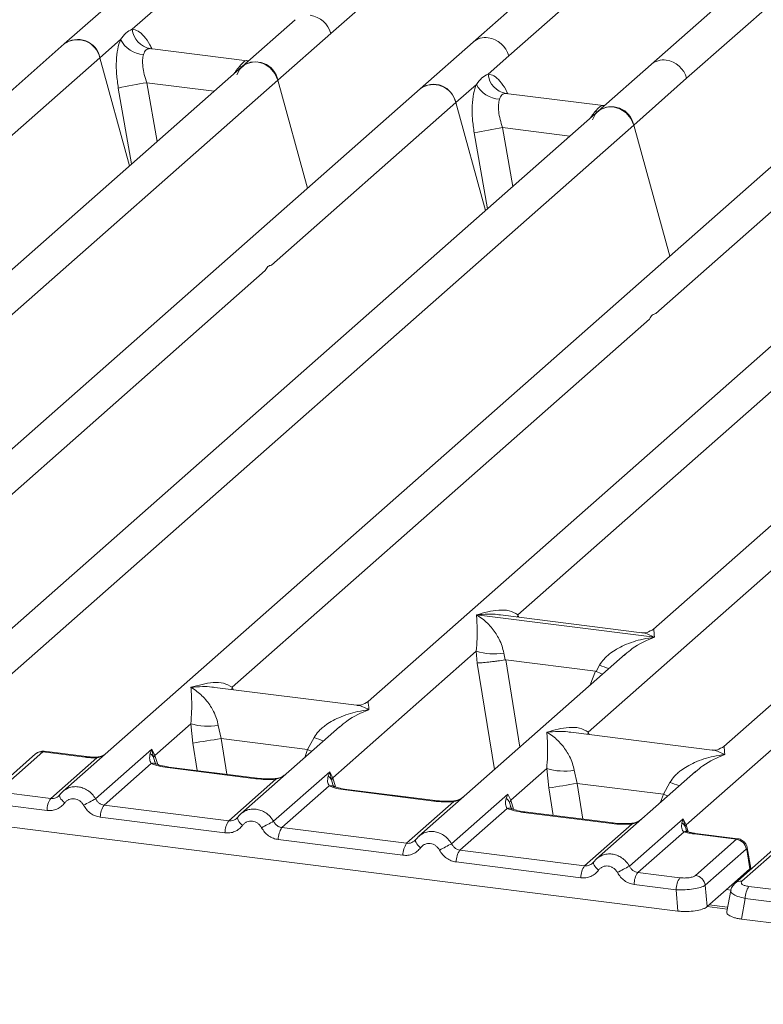
# Model space of a CAD drawing. Units: millimetres. Extents: x 5 to 415, y 5 to 292.
# Drawn here: x 302 to 308, y 118 to 125 of the extents above; entities that cross this region are included whole.
import ezdxf

# ---------------------------------------------------------------- set-up
doc = ezdxf.new("R2010")
doc.units = ezdxf.units.MM

msp = doc.modelspace()

# ---------------------------------------------------------------- linework, layer by layer
at = {"color": 7, "linetype": 'Continuous', "lineweight": 15}
for p, q in [((307.4968, 124.8553), (312.81426, 129.54486)), ((311.97077, 129.15028), (307.22141, 124.96174)), ((304.74558, 125.20192), (308.61297, 128.61263)), ((309.76327, 128.58993), (305.8458, 125.13505)), ((306.12119, 125.02861), (307.54575, 126.28495)), ((303.09458, 125.48167), (302.68526, 125.12068)), ((303.21044, 125.23453), (303.36997, 125.37523)), ((304.47019, 125.30836), (304.06087, 124.94737)), ((304.33626, 124.84093), (304.74558, 125.20192)), ((302.68526, 125.12068), (296.9514, 120.0639)), ((302.96065, 125.01424), (303.12018, 125.15493)), ((305.8458, 125.13505), (305.43648, 124.77406)), ((304.09911, 124.99105), (303.34725, 125.08577)), ((301.53609, 123.7579), (302.96065, 125.01424)), ((303.19012, 124.17945), (302.96065, 125.01424)), ((304.10993, 124.99064), (304.09071, 124.99185)), ((304.11023, 124.99091), (304.10688, 124.99075)), ((305.96166, 124.88791), (306.12119, 125.02861)), ((304.06087, 124.94737), (299.31167, 120.75898)), ((307.22141, 124.96174), (306.81209, 124.60075)), ((300.46887, 121.43021), (304.33626, 124.84093)), ((304.56573, 124.00614), (304.33626, 124.84093)), ((307.08748, 124.49431), (307.4968, 124.8553)), ((305.43648, 124.77406), (301.51917, 121.31933)), ((305.71187, 124.66762), (305.8714, 124.80831)), ((306.85033, 124.64443), (306.09847, 124.73915)), ((304.28731, 123.41127), (305.71187, 124.66762)), ((305.94134, 123.83283), (305.71187, 124.66762)), ((306.81209, 124.60075), (302.06289, 120.41236)), ((306.84193, 124.64523), (306.86438, 124.64404)), ((301.77002, 119.80475), (307.08748, 124.49431)), ((307.36603, 123.48096), (307.08748, 124.49431)), ((308.40779, 124.39971), (302.67394, 119.34293)), ((307.25863, 123.03692), (308.68318, 124.29327)), ((309.7834, 124.2264), (305.03421, 120.03801)), ((306.19141, 120.70924), (310.05879, 124.11996)), ((311.15901, 124.05309), (307.24171, 120.59835)), ((312.53462, 123.87978), (307.78543, 119.69138)), ((307.49255, 119.08378), (312.81001, 123.77333)), ((301.01259, 120.52324), (304.23899, 123.36866)), ((303.98391, 120.14889), (307.2103, 122.99431)), ((306.73513, 119.80227), (309.96152, 122.64769)), ((305.87278, 120.70814), (305.87202, 120.70797)), ((305.87255, 120.70844), (305.87278, 120.70814)), ((307.2474, 120.53495), (305.87278, 120.70814)), ((307.15106, 120.57033), (306.05787, 120.70806)), ((307.2474, 120.53495), (307.24816, 120.53513)), ((307.24763, 120.53466), (307.2474, 120.53495)), ((304.76178, 119.44843), (305.8705, 120.42622)), ((307.02063, 120.40338), (305.42516, 118.99631)), ((305.8705, 120.42622), (305.878, 120.33566)), ((306.08256, 120.41316), (306.09284, 120.36005)), ((307.02188, 120.40181), (307.01251, 120.39408)), ((306.09284, 120.36005), (306.09863, 120.36012)), ((306.09863, 120.36012), (306.79107, 120.27288)), ((306.79107, 120.27288), (306.79665, 120.27138)), ((306.79665, 120.27138), (306.8235, 120.31982)), ((304.94356, 120.00998), (303.85037, 120.14771)), ((303.38617, 119.62174), (303.66352, 119.86634)), ((303.66352, 119.86634), (303.6793, 119.71666)), ((303.87559, 119.85328), (303.89817, 119.75197)), ((304.81366, 119.8435), (304.04955, 119.16962)), ((304.8149, 119.84193), (304.80554, 119.8342)), ((307.69478, 119.66336), (306.60159, 119.80109)), ((303.89817, 119.75197), (304.56672, 119.66774)), ((304.56672, 119.66774), (304.61653, 119.75993)), ((302.51872, 119.64919), (302.20182, 119.36971)), ((302.51872, 119.64919), (302.84655, 119.60789)), ((302.85758, 119.61224), (302.52895, 119.65365)), ((302.92799, 119.28578), (303.36232, 119.66882)), ((303.36232, 119.66882), (303.35026, 119.63538)), ((303.3762, 119.60522), (303.36231, 119.66882)), ((303.36232, 119.66882), (303.38617, 119.62174)), ((302.46425, 119.63331), (302.14735, 119.35383)), ((302.58109, 119.28872), (302.93779, 119.6033)), ((303.38617, 119.62174), (303.37616, 119.60521)), ((303.35809, 119.55895), (302.99285, 119.23684)), ((304.16602, 119.44165), (303.48323, 119.52767)), ((304.17705, 119.44601), (303.49426, 119.53203)), ((304.3036, 119.11247), (304.73793, 119.49551)), ((304.73793, 119.49551), (304.72587, 119.46207)), ((304.73793, 119.49551), (304.76178, 119.44843)), ((304.75178, 119.4319), (304.73793, 119.49551)), ((306.13739, 119.27512), (306.41474, 119.51972)), ((306.41474, 119.51972), (306.43052, 119.37004)), ((306.62681, 119.50666), (306.64939, 119.40535)), ((307.56488, 119.49688), (306.80077, 118.823)), ((307.56612, 119.49531), (307.55676, 119.48758)), ((303.9567, 119.11541), (304.32194, 119.43752)), ((307.31794, 119.32112), (307.36774, 119.41331)), ((304.7337, 119.38564), (304.36846, 119.06353)), ((305.54163, 119.26834), (304.85884, 119.35436)), ((305.55266, 119.2727), (304.86987, 119.35872)), ((307.31794, 119.32112), (306.64939, 119.40535)), ((302.25605, 119.32967), (302.58109, 119.28872)), ((302.64982, 119.31514), (302.64072, 119.30687)), ((305.33231, 118.9421), (305.69755, 119.26421)), ((305.67921, 118.93916), (306.11354, 119.3222)), ((306.11354, 119.3222), (306.10148, 119.28876)), ((306.11354, 119.3222), (306.13739, 119.27512)), ((306.12738, 119.25859), (306.13739, 119.27512)), ((302.55225, 119.19645), (302.22722, 119.2374)), ((302.99285, 119.23684), (303.9567, 119.11541)), ((306.10931, 119.21233), (305.74407, 118.89022)), ((306.92827, 119.09939), (306.24548, 119.18541)), ((303.92786, 119.02314), (302.96402, 119.14457)), ((304.02543, 119.14183), (304.01633, 119.13356)), ((306.91724, 119.09503), (306.23445, 119.18105)), ((307.05482, 118.76585), (307.46911, 119.13122)), ((307.46911, 119.13122), (307.45978, 119.10066)), ((307.46911, 119.13122), (307.49255, 119.08378)), ((307.48563, 119.07162), (307.46911, 119.13122)), ((302.19744, 119.07792), (307.42932, 118.41876)), ((305.33231, 118.9421), (304.36846, 119.06353)), ((306.70791, 118.76878), (307.07316, 119.0909)), ((307.47638, 119.03149), (307.11968, 118.71691)), ((307.49675, 119.04033), (307.49244, 119.05246)), ((305.30347, 118.84983), (304.33963, 118.97126)), ((305.40104, 118.96852), (305.39194, 118.96025)), ((307.88175, 118.97351), (307.55392, 119.01482)), ((307.56485, 118.69403), (307.88175, 118.97351)), ((307.89358, 118.97777), (307.56495, 119.01917)), ((306.70791, 118.76878), (305.74407, 118.89022)), ((307.95803, 118.89707), (307.64113, 118.61759)), ((308.18679, 118.91234), (307.86989, 118.63286)), ((308.24126, 118.92822), (307.92436, 118.64874)), ((307.98565, 118.74466), (307.96083, 118.89365)), ((307.99194, 118.74895), (307.96578, 118.90598)), ((306.67908, 118.67652), (305.71524, 118.79795)), ((306.77665, 118.79521), (306.76755, 118.78694)), ((307.98544, 118.74445), (307.86591, 118.63904)), ((307.98544, 118.74445), (307.98565, 118.74466)), ((307.99165, 118.74025), (307.99042, 118.76016)), ((307.44471, 118.67596), (307.11968, 118.71691)), ((307.41588, 118.58369), (307.09085, 118.62464)), ((307.42932, 118.41876), (307.41588, 118.58369)), ((307.65458, 118.45266), (307.64113, 118.61759)), ((307.65458, 118.45266), (307.86591, 118.63904)), ((307.83753, 118.5773), (307.80723, 118.41505)), ((307.97859, 118.6087), (308.30362, 118.56774)), ((307.94976, 118.51643), (307.91997, 118.35695)), ((308.27479, 118.47548), (307.94976, 118.51643)), ((307.81339, 118.448), (307.66981, 118.46609)), ((307.91997, 118.35695), (313.15186, 117.69779))]:
    msp.add_line(p, q, dxfattribs=at)
at = {"color": 8, "linetype": 'Continuous', "lineweight": 15}
for p, q in [((303.35539, 125.08364), (303.34977, 125.0852)), ((304.09071, 124.99185), (304.09414, 124.98916)), ((304.05705, 124.94388), (304.03913, 124.94636)), ((303.32264, 124.82129), (303.40254, 124.36678)), ((303.32264, 124.82129), (303.84349, 124.75567)), ((303.10326, 124.7802), (303.20635, 124.19376)), ((306.10661, 124.73702), (306.10099, 124.73858)), ((306.80827, 124.59726), (306.79035, 124.59974)), ((306.84193, 124.64523), (306.84535, 124.64254)), ((305.85448, 124.43358), (305.95757, 123.84714)), ((306.07386, 124.47467), (306.15375, 124.02016)), ((306.07386, 124.47467), (306.59471, 124.40904)), ((306.19141, 120.70924), (306.18865, 120.69159)), ((306.20045, 120.6901), (306.19141, 120.70924)), ((305.878, 120.33566), (306.01144, 119.51336)), ((306.09863, 120.36012), (306.20792, 119.68664)), ((306.79107, 120.27288), (306.75205, 120.16651)), ((303.98391, 120.14889), (303.98115, 120.13124)), ((303.99271, 120.12978), (303.98391, 120.14889)), ((306.73513, 119.80227), (306.73237, 119.78462)), ((306.74393, 119.78316), (306.73513, 119.80227)), ((303.6793, 119.71666), (303.71375, 119.50438)), ((303.89817, 119.75197), (303.94304, 119.47549)), ((304.54392, 119.60562), (304.56672, 119.66774)), ((303.39221, 119.55186), (303.37616, 119.60521)), ((303.40769, 119.55167), (303.38617, 119.62174)), ((304.76782, 119.37855), (304.75178, 119.4319)), ((304.7833, 119.37836), (304.76178, 119.44843)), ((306.46497, 119.15776), (306.43052, 119.37004)), ((306.64939, 119.40535), (306.69426, 119.12887)), ((306.14343, 119.20524), (306.12738, 119.25859)), ((306.13739, 119.27512), (306.15891, 119.20505)), ((307.29514, 119.25899), (307.31794, 119.32112)), ((307.49244, 119.05246), (307.48563, 119.07162)), ((307.49255, 119.08378), (307.50881, 119.03084)), ((307.98601, 118.73527), (307.98544, 118.74445)), ((307.83928, 118.58103), (307.80503, 118.58535)), ((307.81059, 118.43304), (307.65461, 118.45269))]:
    msp.add_line(p, q, dxfattribs=at)
at = {"color": 7, "linetype": 'Continuous', "lineweight": 15, "flags": 128}
for points in [[(304.01892, 124.88091), (304.04157, 124.92642), (304.07826, 124.96042), (304.12522, 124.9794), (304.17759, 124.9814), (304.22996, 124.96621), (304.27692, 124.93539), (304.31362, 124.89214), (304.33626, 124.84093)], [(306.77014, 124.53429), (306.79278, 124.5798), (306.82948, 124.6138), (306.87644, 124.63278), (306.92881, 124.63478), (306.98118, 124.61959), (307.02814, 124.58877), (307.06483, 124.54552), (307.08748, 124.49431)], [(302.65348, 119.32037), (302.65015, 119.31602), (302.64916, 119.31004), (302.65054, 119.30264), (302.65425, 119.29408), (302.66017, 119.28466), (302.66807, 119.27469), (302.67769, 119.26453), (302.6887, 119.25454)], [(304.02543, 119.14183), (304.02576, 119.14271), (304.02909, 119.14705)], [(305.40104, 118.96852), (305.40137, 118.9694), (305.4047, 118.97374)], [(306.77665, 118.79521), (306.77698, 118.79609), (306.78031, 118.80043)], [(307.86068, 118.62281), (307.86428, 118.62726), (307.86969, 118.63269)]]:
    msp.add_lwpolyline(points, dxfattribs=at)
at = {"color": 8, "linetype": 'Continuous', "lineweight": 15, "flags": 128}
for points in [[(304.59811, 119.6534), (304.59447, 119.65515), (304.56672, 119.66774)], [(302.84655, 119.60789), (302.85237, 119.61156), (302.85765, 119.61224)], [(302.93589, 119.60833), (302.9368, 119.60712), (302.93779, 119.6033)], [(303.48323, 119.52767), (303.48905, 119.53135), (303.49426, 119.53203)], [(304.16602, 119.44165), (304.17184, 119.44532), (304.1772, 119.44599)], [(304.32194, 119.43752), (304.31885, 119.44119), (304.31585, 119.44235), (304.31571, 119.44234)], [(304.85884, 119.35436), (304.86466, 119.35804), (304.86987, 119.35872)], [(305.54163, 119.26834), (305.54745, 119.27201), (305.55281, 119.27267)], [(305.69755, 119.26421), (305.69446, 119.26788), (305.69146, 119.26904), (305.69131, 119.26903)], [(307.31794, 119.32112), (307.34569, 119.30853), (307.34932, 119.30678)], [(306.23445, 119.18105), (306.24027, 119.18473), (306.24548, 119.18541)], [(304.06431, 119.08123), (304.0533, 119.09122), (304.04368, 119.10138), (304.03578, 119.11135), (304.02986, 119.12077), (304.02615, 119.12933), (304.02477, 119.13673), (304.02543, 119.14183)], [(306.91724, 119.09503), (306.92306, 119.0987), (306.92842, 119.09936)], [(307.07316, 119.0909), (307.07007, 119.09457), (307.06707, 119.09573), (307.06692, 119.09572)], [(305.43992, 118.90792), (305.42891, 118.91791), (305.41929, 118.92807), (305.41138, 118.93804), (305.40547, 118.94746), (305.40176, 118.95602), (305.40038, 118.96342), (305.40104, 118.96852)], [(307.56495, 119.01917), (307.55974, 119.01849), (307.55392, 119.01482)], [(306.81553, 118.73461), (306.80452, 118.7446), (306.7949, 118.75476), (306.78699, 118.76472), (306.78108, 118.77415), (306.77737, 118.78271), (306.77599, 118.79011), (306.77665, 118.79521)]]:
    msp.add_lwpolyline(points, dxfattribs=at)
at = {"color": 7, "linetype": 'Continuous', "lineweight": 15}
for centre, radius, start, end in [((304.55864, 125.1506), 0.19386, 15.349867, 81.612055), ((303.37758, 125.25081), 0.16793, 185.561469, 260.467765), ((302.78966, 124.98133), 0.17413, 10.89491, 126.839389), ((302.78768, 124.9762), 0.17711, 12.40334, 125.330959), ((303.30998, 125.25305), 0.21366, 207.336565, 266.837239), ((305.93425, 124.97729), 0.19386, 15.349867, 81.612054), ((304.16527, 124.80802), 0.17413, 10.89491, 126.839389), ((307.30985, 124.80398), 0.19386, 15.349867, 81.612054), ((303.99743, 120.61158), 4.26345, 99.106678, 102.106458), ((306.1288, 124.90419), 0.16793, 185.561469, 260.467765), ((305.54088, 124.63471), 0.17413, 10.89491, 126.839389), ((305.5389, 124.62958), 0.17711, 12.40334, 125.330959), ((306.0612, 124.90643), 0.21366, 207.336565, 266.837239), ((306.91649, 124.46139), 0.17413, 10.89491, 126.839389), ((306.74865, 120.26496), 4.26345, 99.106678, 102.106458), ((306.00508, 120.88336), 0.47654, 253.595156, 279.357389), ((303.79811, 120.32348), 0.47654, 253.595156, 279.357389), ((295.32289, 172.20153), 53.14594, 279.046457, 279.28547), ((306.54933, 119.97685), 0.47654, 253.595156, 279.357389), ((304.69055, 119.40554), 0.06666, 23.293242, 58.003095), ((304.79221, 119.41872), 0.04253, 135.686376, 161.946634), ((298.0741, 171.85491), 53.14594, 279.046457, 279.28547), ((302.70456, 119.19949), 0.15234, 144.148351, 181.143752), ((305.32643, 114.69051), 5.18353, 117.561717, 118.726103), ((303.11633, 119.14761), 0.15234, 144.148351, 181.143752), ((304.08017, 119.02618), 0.15234, 144.148351, 181.143752), ((306.70204, 114.5172), 5.18353, 117.561717, 118.726103), ((304.49194, 118.9743), 0.15234, 144.148351, 181.143752), ((307.42885, 119.04711), 0.06184, 23.350031, 59.995443), ((307.51124, 119.06508), 0.02643, 134.985669, 165.679572), ((307.86861, 118.88412), 0.09036, 8.238558, 81.638569), ((305.45578, 118.85287), 0.15234, 144.148351, 181.143752), ((308.07765, 114.34389), 5.18353, 117.561717, 118.726103), ((305.86755, 118.80099), 0.15234, 144.148351, 181.143752), ((306.83139, 118.67956), 0.15234, 144.148351, 181.143752), ((309.45326, 114.17058), 5.18353, 117.561717, 118.726103), ((307.24316, 118.62768), 0.15234, 144.148351, 181.143752), ((307.56819, 118.58673), 0.15234, 144.148351, 181.143752), ((307.55171, 118.60464), 0.09036, 8.238558, 81.638569), ((308.10207, 118.51947), 0.15234, 144.148351, 181.143752)]:
    msp.add_arc(centre, radius, start, end, dxfattribs=at)
at = {"color": 8, "linetype": 'Continuous', "lineweight": 15}
for centre, radius, start, end in [((305.94153, 125.02387), 0.14672, 81.774407, 130.728387), ((307.31714, 124.85056), 0.14672, 81.774407, 130.728387), ((307.17872, 121.186), 0.9362, 247.701532, 252.425423), ((304.97175, 120.62612), 0.9362, 247.701532, 252.425423), ((302.50896, 119.58131), 0.06858, 81.816047, 130.686746), ((303.37234, 119.50627), 0.05458, 66.74549, 105.132123), ((307.72297, 120.2795), 0.9362, 247.701532, 252.425423), ((304.74795, 119.33297), 0.05457, 66.625489, 105.134578), ((306.12356, 119.15966), 0.05457, 66.625489, 105.134578), ((307.49107, 118.9906), 0.04345, 70.211313, 109.753733), ((307.95163, 118.90452), 0.01424, 310.212024, 4.44374), ((307.91459, 118.58088), 0.06856, 81.812872, 130.911748)]:
    msp.add_arc(centre, radius, start, end, dxfattribs=at)
at = {"color": 7, "linetype": 'Continuous', "lineweight": 15}
for points, knots in [([(303.12018, 125.15493), (303.1337, 125.17316), (303.16075, 125.20964), (303.19387, 125.22623), (303.21044, 125.23453)], [0, 0, 0, 0, 0.4996384, 1, 1, 1, 1]), ([(303.12018, 125.15493), (303.11224, 125.13167), (303.09628, 125.08494), (303.08667, 124.99155), (303.08753, 124.88806), (303.098, 124.81625), (303.10326, 124.7802)], [0, 0, 0, 0, 0.2465276, 0.4953452, 0.7466484, 1, 1, 1, 1]), ([(303.34977, 125.0852), (303.33813, 125.08346), (303.31487, 125.07999), (303.30375, 125.05313), (303.29819, 125.03971)], [0, 0, 0, 0, 0.5003524, 1, 1, 1, 1]), ([(303.29819, 125.03971), (303.29527, 125.02657), (303.28919, 124.99917), (303.29169, 124.94474), (303.30224, 124.88391), (303.31579, 124.84231), (303.32264, 124.82129)], [0, 0, 0, 0, 0.2335377, 0.4868664, 0.7405933, 1, 1, 1, 1]), ([(304.03913, 124.94636), (304.05075, 124.95902), (304.07402, 124.98435), (304.08514, 124.98935), (304.09071, 124.99185)], [0, 0, 0, 0, 0.4996476, 1, 1, 1, 1]), ([(305.8714, 124.80831), (305.88494, 124.82656), (305.91199, 124.86304), (305.94511, 124.87963), (305.96166, 124.88791)], [0, 0, 0, 0, 0.5003616, 1, 1, 1, 1]), ([(305.8714, 124.80831), (305.86346, 124.78505), (305.8475, 124.73832), (305.83789, 124.64492), (305.83875, 124.54144), (305.84922, 124.46963), (305.85448, 124.43358)], [0, 0, 0, 0, 0.2465276, 0.4953452, 0.7466484, 1, 1, 1, 1]), ([(306.10099, 124.73858), (306.08936, 124.73685), (306.0661, 124.73338), (306.05498, 124.70653), (306.04941, 124.69309)], [0, 0, 0, 0, 0.4996476, 1, 1, 1, 1]), ([(306.04941, 124.69309), (306.04649, 124.67995), (306.04041, 124.65255), (306.04291, 124.59812), (306.05345, 124.53729), (306.06701, 124.49569), (306.07386, 124.47467)], [0, 0, 0, 0, 0.2335377, 0.4868664, 0.7405933, 1, 1, 1, 1]), ([(306.79035, 124.59974), (306.80199, 124.61242), (306.82525, 124.63774), (306.83637, 124.64274), (306.84193, 124.64523)], [0, 0, 0, 0, 0.5003524, 1, 1, 1, 1]), ([(305.8705, 120.42622), (305.87321, 120.45954), (305.87865, 120.52626), (305.87735, 120.62571), (305.87415, 120.67507), (305.87202, 120.70797)], [0, 0, 0, 0, 0.2495397, 0.4997846, 1, 1, 1, 1]), ([(305.87202, 120.70797), (305.88754, 120.69815), (305.91609, 120.68008), (305.95719, 120.64377), (305.99263, 120.60506), (306.02297, 120.56337), (306.04877, 120.51847), (306.0703, 120.46982), (306.07868, 120.4311), (306.08256, 120.41316)], [0, 0, 0, 0, 0.1854951, 0.3412478, 0.4999313, 0.6330342, 0.7497033, 0.8840802, 1, 1, 1, 1]), ([(305.87255, 120.70844), (305.93016, 120.72446), (306.0166, 120.74851), (306.12647, 120.74481), (306.16978, 120.72109), (306.19141, 120.70924)], [0, 0, 0, 0, 0.5002154, 0.7504603, 1, 1, 1, 1]), ([(307.24259, 120.59911), (307.22458, 120.58805), (307.19082, 120.56732), (307.16308, 120.56945), (307.15014, 120.57045)], [0, 0, 0, 0, 0.533456, 1, 1, 1, 1]), ([(306.8235, 120.31982), (306.83431, 120.33593), (306.85116, 120.36106), (306.88116, 120.3901), (306.91326, 120.41663), (306.95752, 120.4456), (307.01744, 120.47595), (307.08589, 120.50156), (307.16415, 120.52284), (307.21823, 120.5305), (307.24763, 120.53466)], [0, 0, 0, 0, 0.1158967, 0.1806642, 0.2504065, 0.3670442, 0.5001419, 0.6587893, 0.8145226, 1, 1, 1, 1]), ([(305.878, 120.33566), (305.88901, 120.33623), (305.91102, 120.33738), (305.95909, 120.34226), (306.00193, 120.34731), (306.04474, 120.3528), (306.07411, 120.35723), (306.09284, 120.36005)], [0, 0, 0, 0, 0.2498992, 0.4994313, 0.6482269, 0.77566, 1, 1, 1, 1]), ([(306.79665, 120.27138), (306.81391, 120.2638), (306.83179, 120.25595), (306.84499, 120.24912), (306.84544, 120.24888)], [0, 0, 0, 0, 0.9655769, 1, 1, 1, 1]), ([(303.66505, 120.14809), (303.72266, 120.16411), (303.8091, 120.18816), (303.91897, 120.18446), (303.96228, 120.16074), (303.98391, 120.14889)], [0, 0, 0, 0, 0.5002154, 0.7504603, 1, 1, 1, 1]), ([(303.66352, 119.86634), (303.66624, 119.89965), (303.67168, 119.96638), (303.67038, 120.06582), (303.66718, 120.11519), (303.66505, 120.14809)], [0, 0, 0, 0, 0.2495397, 0.4997846, 1, 1, 1, 1]), ([(303.66505, 120.14809), (303.68057, 120.13827), (303.70912, 120.1202), (303.75022, 120.08389), (303.78566, 120.04518), (303.816, 120.00349), (303.84179, 119.95859), (303.86333, 119.90994), (303.87171, 119.87121), (303.87559, 119.85328)], [0, 0, 0, 0, 0.1854942, 0.3412479, 0.4999313, 0.6330342, 0.7497033, 0.8840802, 1, 1, 1, 1]), ([(305.03509, 120.03876), (305.01716, 120.02776), (304.98349, 120.00709), (304.95615, 120.00908), (304.94337, 120.01001)], [0, 0, 0, 0, 0.5324231, 1, 1, 1, 1]), ([(304.61653, 119.75993), (304.62734, 119.77605), (304.64419, 119.80118), (304.67419, 119.83022), (304.70629, 119.85674), (304.75055, 119.88572), (304.81046, 119.91607), (304.87891, 119.94168), (304.95718, 119.96296), (305.01126, 119.97061), (305.04066, 119.97478)], [0, 0, 0, 0, 0.1158967, 0.1806642, 0.2504065, 0.3670442, 0.5001419, 0.6587893, 0.8145226, 1, 1, 1, 1]), ([(306.41474, 119.51972), (306.41746, 119.55303), (306.4229, 119.61975), (306.4216, 119.7192), (306.4184, 119.76856), (306.41627, 119.80147)], [0, 0, 0, 0, 0.2495397, 0.4997846, 1, 1, 1, 1]), ([(306.41627, 119.80147), (306.47388, 119.81749), (306.56032, 119.84154), (306.67019, 119.83784), (306.7135, 119.81412), (306.73513, 119.80227)], [0, 0, 0, 0, 0.5002154, 0.7504603, 1, 1, 1, 1]), ([(306.41627, 119.80147), (306.43179, 119.79164), (306.46034, 119.77357), (306.50144, 119.73726), (306.53688, 119.69856), (306.56722, 119.65686), (306.59301, 119.61196), (306.61455, 119.56331), (306.62293, 119.52459), (306.62681, 119.50666)], [0, 0, 0, 0, 0.1854951, 0.3412478, 0.4999313, 0.6330342, 0.7497033, 0.8840802, 1, 1, 1, 1]), ([(302.52821, 119.65357), (302.523, 119.65391), (302.5119, 119.65464), (302.495, 119.65092), (302.4818, 119.64599), (302.47555, 119.64135), (302.47407, 119.64025)], [0, 0, 0, 0, 0.2766872, 0.5890725, 0.9030197, 1, 1, 1, 1]), ([(307.78631, 119.69214), (307.7683, 119.68108), (307.73454, 119.66036), (307.7068, 119.66249), (307.69386, 119.66348)], [0, 0, 0, 0, 0.533456, 1, 1, 1, 1]), ([(302.84655, 119.60789), (302.86144, 119.6063), (302.89112, 119.60313), (302.92227, 119.60324), (302.93779, 119.6033)], [0, 0, 0, 0, 0.5017945, 1, 1, 1, 1]), ([(302.93589, 119.60833), (302.92251, 119.60828), (302.89567, 119.6082), (302.8703, 119.61089), (302.85758, 119.61224)], [0, 0, 0, 0, 0.4985728, 1, 1, 1, 1]), ([(302.99644, 119.62734), (302.99153, 119.62455), (302.97983, 119.61787), (302.95914, 119.61056), (302.94327, 119.60903), (302.93589, 119.60833)], [0, 0, 0, 0, 0.2782833, 0.6643124, 1, 1, 1, 1]), ([(303.35026, 119.63538), (303.34717, 119.61997), (303.34133, 119.59098), (303.35274, 119.56917), (303.35809, 119.55895)], [0, 0, 0, 0, 0.5312195, 1, 1, 1, 1]), ([(303.35026, 119.63538), (303.35597, 119.63106), (303.36739, 119.62242), (303.37324, 119.61095), (303.37616, 119.60521)], [0, 0, 0, 0, 0.4999979, 1, 1, 1, 1]), ([(303.39329, 119.55676), (303.39324, 119.55624), (303.39311, 119.55489), (303.38631, 119.56817), (303.38214, 119.57632)], [0, 0, 0, 0, 0.386011, 1, 1, 1, 1]), ([(307.36774, 119.41331), (307.37855, 119.42943), (307.39541, 119.45455), (307.42541, 119.48359), (307.45751, 119.51012), (307.50176, 119.5391), (307.56168, 119.56945), (307.63013, 119.59506), (307.7084, 119.61633), (307.76248, 119.62399), (307.79187, 119.62816)], [0, 0, 0, 0, 0.1158967, 0.1806642, 0.2504065, 0.3670442, 0.5001419, 0.6587895, 0.8145232, 1, 1, 1, 1]), ([(303.48323, 119.52767), (303.45889, 119.53142), (303.41046, 119.53886), (303.37549, 119.55228), (303.35809, 119.55895)], [0, 0, 0, 0, 0.5025887, 1, 1, 1, 1]), ([(303.49427, 119.53203), (303.47079, 119.53578), (303.42969, 119.54236), (303.40477, 119.55213), (303.39408, 119.55632)], [0, 0, 0, 0, 0.57101552, 1, 1, 1, 1]), ([(304.32194, 119.43752), (304.29565, 119.43635), (304.24279, 119.434), (304.1917, 119.43909), (304.16602, 119.44165)], [0, 0, 0, 0, 0.4974113, 1, 1, 1, 1]), ([(304.31582, 119.44235), (304.29236, 119.44131), (304.2452, 119.43921), (304.19985, 119.44373), (304.17705, 119.44601)], [0, 0, 0, 0, 0.4972861, 1, 1, 1, 1]), ([(304.39217, 119.47178), (304.38477, 119.46651), (304.3704, 119.45627), (304.34336, 119.44623), (304.32468, 119.4436), (304.31582, 119.44235)], [0, 0, 0, 0, 0.357882, 0.6954171, 1, 1, 1, 1]), ([(304.72587, 119.46207), (304.72277, 119.44666), (304.71694, 119.41767), (304.72835, 119.39586), (304.7337, 119.38564)], [0, 0, 0, 0, 0.5312194, 1, 1, 1, 1]), ([(302.69162, 119.35645), (302.6837, 119.35053), (302.66791, 119.33873), (302.65584, 119.32299), (302.64982, 119.31514)], [0, 0, 0, 0, 0.5015539, 1, 1, 1, 1]), ([(302.67549, 119.34279), (302.67777, 119.34548), (302.68209, 119.35058), (302.68808, 119.35344), (302.69091, 119.35479)], [0, 0, 0, 0, 0.5284474, 1, 1, 1, 1]), ([(304.85884, 119.35436), (304.8345, 119.35811), (304.78607, 119.36555), (304.7511, 119.37897), (304.7337, 119.38564)], [0, 0, 0, 0, 0.5025887, 1, 1, 1, 1]), ([(304.7689, 119.38345), (304.76885, 119.38293), (304.76872, 119.38158), (304.76192, 119.39485), (304.75775, 119.40301)], [0, 0, 0, 0, 0.386011, 1, 1, 1, 1]), ([(304.86987, 119.35872), (304.8464, 119.36247), (304.8053, 119.36905), (304.78038, 119.37882), (304.76969, 119.38301)], [0, 0, 0, 0, 0.5710155, 1, 1, 1, 1]), ([(302.65348, 119.32037), (302.64861, 119.31483), (302.63924, 119.3042), (302.62104, 119.29369), (302.60148, 119.28773), (302.58783, 119.28839), (302.58109, 119.28872)], [0, 0, 0, 0, 0.2621122, 0.5034384, 0.7547531, 1, 1, 1, 1]), ([(302.6887, 119.25454), (302.69342, 119.26002), (302.70284, 119.27096), (302.72161, 119.28165), (302.74225, 119.28753), (302.76404, 119.28748), (302.78555, 119.28207), (302.80534, 119.27109), (302.82279, 119.25584), (302.831, 119.24268), (302.83511, 119.23609)], [0, 0, 0, 0, 0.1255176, 0.2504664, 0.3753951, 0.5000028, 0.6247884, 0.7495392, 0.8745747, 1, 1, 1, 1]), ([(302.99285, 119.23684), (302.98621, 119.2382), (302.97276, 119.24095), (302.95475, 119.25165), (302.93892, 119.26644), (302.93173, 119.27916), (302.92799, 119.28578)], [0, 0, 0, 0, 0.2452317, 0.4965616, 0.7378692, 1, 1, 1, 1]), ([(305.69755, 119.26421), (305.67126, 119.26304), (305.6184, 119.26069), (305.56731, 119.26578), (305.54163, 119.26834)], [0, 0, 0, 0, 0.4974113, 1, 1, 1, 1]), ([(305.69143, 119.26904), (305.66797, 119.268), (305.62081, 119.2659), (305.57546, 119.27042), (305.55266, 119.2727)], [0, 0, 0, 0, 0.4972861, 1, 1, 1, 1]), ([(305.76778, 119.29847), (305.76038, 119.2932), (305.746, 119.28296), (305.71897, 119.27292), (305.70029, 119.27029), (305.69143, 119.26904)], [0, 0, 0, 0, 0.3578809, 0.6954166, 1, 1, 1, 1]), ([(306.10148, 119.28876), (306.09838, 119.27335), (306.09255, 119.24436), (306.10396, 119.22255), (306.10931, 119.21233)], [0, 0, 0, 0, 0.5312188, 1, 1, 1, 1]), ([(306.10148, 119.28876), (306.10719, 119.28444), (306.11861, 119.27579), (306.12446, 119.26432), (306.12738, 119.25859)], [0, 0, 0, 0, 0.5, 1, 1, 1, 1]), ([(302.6887, 119.25454), (302.68027, 119.24478), (302.66318, 119.22499), (302.62913, 119.20542), (302.59141, 119.19441), (302.56517, 119.19578), (302.55225, 119.19645)], [0, 0, 0, 0, 0.246953, 0.5009337, 0.7544029, 1, 1, 1, 1]), ([(302.83511, 119.23609), (302.84245, 119.22435), (302.85735, 119.20053), (302.88901, 119.17268), (302.92516, 119.15236), (302.9512, 119.14714), (302.96402, 119.14457)], [0, 0, 0, 0, 0.246953, 0.5009337, 0.7544029, 1, 1, 1, 1]), ([(304.06723, 119.18314), (304.05931, 119.17722), (304.04351, 119.16541), (304.03145, 119.14968), (304.02543, 119.14183)], [0, 0, 0, 0, 0.5015539, 1, 1, 1, 1]), ([(306.23445, 119.18105), (306.21011, 119.1848), (306.16168, 119.19224), (306.12671, 119.20566), (306.10931, 119.21233)], [0, 0, 0, 0, 0.50258866, 1, 1, 1, 1]), ([(306.1445, 119.21014), (306.14445, 119.20962), (306.14433, 119.20827), (306.13753, 119.22154), (306.13336, 119.22969)], [0, 0, 0, 0, 0.3860089, 1, 1, 1, 1]), ([(306.24548, 119.18541), (306.22201, 119.18916), (306.18091, 119.19574), (306.15599, 119.20551), (306.1453, 119.2097)], [0, 0, 0, 0, 0.5710155, 1, 1, 1, 1]), ([(304.02909, 119.14705), (304.02421, 119.14152), (304.01485, 119.13089), (303.99665, 119.12038), (303.97709, 119.11442), (303.96344, 119.11508), (303.9567, 119.11541)], [0, 0, 0, 0, 0.2621122, 0.5034384, 0.7547531, 1, 1, 1, 1]), ([(304.06651, 119.18148), (304.06369, 119.18013), (304.0577, 119.17727), (304.05338, 119.17217), (304.0511, 119.16948)], [0, 0, 0, 0, 0.4715499, 1, 1, 1, 1]), ([(304.21072, 119.06278), (304.2066, 119.06937), (304.19838, 119.08252), (304.18096, 119.09778), (304.16117, 119.10876), (304.13967, 119.11416), (304.11786, 119.11422), (304.09724, 119.10835), (304.07846, 119.09765), (304.06904, 119.08672), (304.06431, 119.08123)], [0, 0, 0, 0, 0.1255029, 0.2504507, 0.3750415, 0.4999921, 0.6244398, 0.7495336, 0.8742378, 1, 1, 1, 1]), ([(304.36846, 119.06353), (304.36182, 119.06489), (304.34837, 119.06764), (304.33036, 119.07834), (304.31453, 119.09313), (304.30734, 119.10585), (304.3036, 119.11247)], [0, 0, 0, 0, 0.2452317, 0.4965616, 0.7378692, 1, 1, 1, 1]), ([(307.14338, 119.12516), (307.13599, 119.11989), (307.12161, 119.10965), (307.09458, 119.09961), (307.0759, 119.09698), (307.06704, 119.09573)], [0, 0, 0, 0, 0.3578809, 0.6954166, 1, 1, 1, 1]), ([(304.06431, 119.08123), (304.05588, 119.07147), (304.03879, 119.05168), (304.00474, 119.03211), (303.96701, 119.0211), (303.94078, 119.02247), (303.92786, 119.02314)], [0, 0, 0, 0, 0.246953, 0.5009337, 0.7544029, 1, 1, 1, 1]), ([(304.33963, 118.97126), (304.32681, 118.97383), (304.30077, 118.97905), (304.26462, 118.99937), (304.23296, 119.02722), (304.21806, 119.05104), (304.21072, 119.06278)], [0, 0, 0, 0, 0.24559713, 0.49906633, 0.75304702, 1, 1, 1, 1]), ([(307.07316, 119.0909), (307.04687, 119.08973), (306.99401, 119.08737), (306.94292, 119.09247), (306.91724, 119.09503)], [0, 0, 0, 0, 0.4974113, 1, 1, 1, 1]), ([(307.06704, 119.09573), (307.04358, 119.09469), (306.99642, 119.09259), (306.95107, 119.09711), (306.92827, 119.09939)], [0, 0, 0, 0, 0.4972861, 1, 1, 1, 1]), ([(307.45978, 119.10066), (307.45822, 119.0867), (307.45594, 119.06628), (307.46423, 119.0425), (307.47258, 119.03493), (307.47638, 119.03149)], [0, 0, 0, 0, 0.5406448, 0.7908088, 1, 1, 1, 1]), ([(307.47638, 119.03149), (307.48793, 119.02803), (307.51109, 119.02109), (307.53961, 119.01691), (307.55392, 119.01482)], [0, 0, 0, 0, 0.4982219, 1, 1, 1, 1]), ([(307.50337, 119.0323), (307.50307, 119.03176), (307.50245, 119.03068), (307.49497, 119.04303), (307.49119, 119.04926)], [0, 0, 0, 0, 0.4948634, 1, 1, 1, 1]), ([(307.56495, 119.01917), (307.55327, 119.02087), (307.53025, 119.02423), (307.51224, 119.02964), (307.50337, 119.0323)], [0, 0, 0, 0, 0.50754576, 1, 1, 1, 1]), ([(305.4047, 118.97374), (305.39982, 118.96821), (305.39046, 118.95757), (305.37226, 118.94707), (305.3527, 118.94111), (305.33905, 118.94177), (305.33231, 118.9421)], [0, 0, 0, 0, 0.2621122, 0.5034384, 0.7547531, 1, 1, 1, 1]), ([(305.44284, 119.00983), (305.43492, 119.00391), (305.41912, 118.9921), (305.40706, 118.97637), (305.40104, 118.96852)], [0, 0, 0, 0, 0.5015539, 1, 1, 1, 1]), ([(305.44212, 119.00817), (305.4393, 119.00682), (305.43331, 119.00395), (305.42899, 118.99886), (305.42671, 118.99617)], [0, 0, 0, 0, 0.4715499, 1, 1, 1, 1]), ([(307.96582, 118.9057), (307.96465, 118.91099), (307.9618, 118.92389), (307.95242, 118.94079), (307.94005, 118.9552), (307.92695, 118.96575), (307.91101, 118.97423), (307.89909, 118.97662), (307.89296, 118.97784)], [0, 0, 0, 0, 0.1532392, 0.3730474, 0.5091268, 0.660877, 0.825739, 1, 1, 1, 1]), ([(305.43992, 118.90792), (305.43149, 118.89816), (305.41439, 118.87837), (305.38035, 118.8588), (305.34262, 118.84779), (305.31639, 118.84916), (305.30347, 118.84983)], [0, 0, 0, 0, 0.24695298, 0.50093367, 0.75440287, 1, 1, 1, 1]), ([(305.58632, 118.88947), (305.58221, 118.89606), (305.57399, 118.90921), (305.55657, 118.92447), (305.53678, 118.93545), (305.51527, 118.94085), (305.49347, 118.94091), (305.47285, 118.93504), (305.45407, 118.92434), (305.44465, 118.91341), (305.43992, 118.90792)], [0, 0, 0, 0, 0.1255029, 0.2504507, 0.3750415, 0.4999921, 0.6244398, 0.7495336, 0.8742378, 1, 1, 1, 1]), ([(305.71524, 118.79795), (305.70242, 118.80052), (305.67638, 118.80574), (305.64023, 118.82606), (305.60857, 118.85391), (305.59367, 118.87773), (305.58632, 118.88947)], [0, 0, 0, 0, 0.2455971, 0.4990663, 0.753047, 1, 1, 1, 1]), ([(305.74407, 118.89022), (305.73743, 118.89158), (305.72398, 118.89433), (305.70597, 118.90503), (305.69014, 118.91982), (305.68295, 118.93254), (305.67921, 118.93916)], [0, 0, 0, 0, 0.2452317, 0.4965616, 0.7378692, 1, 1, 1, 1]), ([(307.95803, 118.89707), (307.95831, 118.89723), (307.95885, 118.89754), (307.95968, 118.8969), (307.9604, 118.89562), (307.96068, 118.89431), (307.96083, 118.89365)], [0, 0, 0, 0, 0.2533045, 0.498661, 0.7475169, 1, 1, 1, 1]), ([(306.81845, 118.83652), (306.81053, 118.8306), (306.79473, 118.81879), (306.78267, 118.80306), (306.77665, 118.79521)], [0, 0, 0, 0, 0.5015539, 1, 1, 1, 1]), ([(306.81773, 118.83486), (306.81491, 118.83351), (306.80892, 118.83064), (306.8046, 118.82555), (306.80232, 118.82286)], [0, 0, 0, 0, 0.4715498, 1, 1, 1, 1]), ([(306.81553, 118.73461), (306.8071, 118.72485), (306.79, 118.70506), (306.75596, 118.68549), (306.71823, 118.67448), (306.69199, 118.67585), (306.67908, 118.67652)], [0, 0, 0, 0, 0.246953, 0.5009337, 0.7544029, 1, 1, 1, 1]), ([(306.78031, 118.80043), (306.77543, 118.7949), (306.76607, 118.78426), (306.74787, 118.77376), (306.72831, 118.7678), (306.71466, 118.76846), (306.70791, 118.76878)], [0, 0, 0, 0, 0.2621122, 0.50343836, 0.75475305, 1, 1, 1, 1]), ([(306.96193, 118.71616), (306.95782, 118.72275), (306.94961, 118.7359), (306.93217, 118.75116), (306.91238, 118.76214), (306.89087, 118.76754), (306.86908, 118.7676), (306.84845, 118.76172), (306.82967, 118.75103), (306.82025, 118.74009), (306.81553, 118.73461)], [0, 0, 0, 0, 0.1254644, 0.2504556, 0.3751241, 0.4999946, 0.62452, 0.7495336, 0.8743568, 1, 1, 1, 1]), ([(307.11968, 118.71691), (307.11304, 118.71827), (307.09959, 118.72102), (307.08158, 118.73172), (307.06575, 118.74651), (307.05856, 118.75923), (307.05482, 118.76585)], [0, 0, 0, 0, 0.2452317, 0.4965616, 0.7378692, 1, 1, 1, 1]), ([(307.99032, 118.75731), (307.99044, 118.75699), (307.99198, 118.75306), (307.98868, 118.74868), (307.98565, 118.74466)], [0, 0, 0, 0, 0.080411, 1, 1, 1, 1]), ([(307.09085, 118.62464), (307.07782, 118.62727), (307.05178, 118.63253), (307.01585, 118.65279), (306.98433, 118.68043), (306.9694, 118.70424), (306.96193, 118.71616)], [0, 0, 0, 0, 0.2495289, 0.4990604, 0.7492338, 1, 1, 1, 1]), ([(307.44471, 118.67596), (307.45617, 118.67496), (307.4738, 118.67341), (307.49825, 118.67446), (307.51632, 118.67645), (307.53279, 118.67965), (307.55132, 118.68507), (307.55952, 118.69051), (307.56485, 118.69403)], [0, 0, 0, 0, 0.2403448, 0.369981, 0.5, 0.6294013, 0.7596552, 1, 1, 1, 1]), ([(307.64113, 118.61759), (307.63011, 118.61188), (307.60864, 118.60076), (307.55088, 118.58876), (307.48353, 118.58194), (307.43883, 118.5831), (307.41588, 118.58369)], [0, 0, 0, 0, 0.2567652, 0.5, 0.7432259, 1, 1, 1, 1]), ([(307.86983, 118.63281), (307.86159, 118.62411), (307.8451, 118.60668), (307.83988, 118.58574), (307.83726, 118.57525)], [0, 0, 0, 0, 0.49945, 1, 1, 1, 1]), ([(307.86591, 118.63904), (307.87115, 118.64358), (307.8764, 118.64812), (307.88088, 118.64481), (307.88088, 118.64481)], [0, 0, 0, 0, 0.9994654, 1, 1, 1, 1]), ([(307.92436, 118.64874), (307.92132, 118.64475), (307.91526, 118.63681), (307.92444, 118.62465), (307.94572, 118.61431), (307.96761, 118.61057), (307.97859, 118.6087)], [0, 0, 0, 0, 0.2506495, 0.5, 0.7493505, 1, 1, 1, 1]), ([(307.42932, 118.41876), (307.44076, 118.41758), (307.46329, 118.41525), (307.50923, 118.41451), (307.56496, 118.41868), (307.61142, 118.42988), (307.64007, 118.44185), (307.64969, 118.44902), (307.65458, 118.45266)], [0, 0, 0, 0, 0.1308141, 0.2578419, 0.4999999, 0.7421434, 0.8691749, 1, 1, 1, 1]), ([(307.80807, 118.41489), (307.80757, 118.41292), (307.8052, 118.40361), (307.81873, 118.38676), (307.85141, 118.37139), (307.88749, 118.3618), (307.90904, 118.35858), (307.91997, 118.35695)], [0, 0, 0, 0, 0.0806602, 0.3806272, 0.6805813, 0.837941, 1, 1, 1, 1])]:
    msp.add_open_spline(points, degree=3, knots=knots, dxfattribs=at)
at = {"color": 8, "linetype": 'Continuous', "lineweight": 15}
for points, knots in [([(303.36243, 125.08169), (303.35741, 125.09291), (303.33958, 125.1328), (303.30302, 125.18199), (303.25603, 125.22592), (303.22559, 125.23167), (303.21044, 125.23453)], [0, 0, 0, 0, 0.1164474, 0.4138291, 0.7082695, 1, 1, 1, 1]), ([(303.99634, 124.89047), (304.00052, 124.89643), (304.01563, 124.91798), (304.02926, 124.93445), (304.03913, 124.94636)], [0, 0, 0, 0, 0.2763534, 1, 1, 1, 1]), ([(306.11365, 124.73507), (306.10863, 124.74629), (306.0908, 124.78618), (306.05424, 124.83537), (306.00725, 124.87929), (305.97681, 124.88505), (305.96166, 124.88791)], [0, 0, 0, 0, 0.11644739, 0.41382912, 0.70826949, 1, 1, 1, 1]), ([(306.74756, 124.54385), (306.75174, 124.54981), (306.76685, 124.57136), (306.78048, 124.58783), (306.79035, 124.59974)], [0, 0, 0, 0, 0.27635345, 1, 1, 1, 1]), ([(306.05775, 120.70717), (306.04971, 120.70842), (306.018, 120.71338), (305.95591, 120.71492), (305.9019, 120.71072), (305.87255, 120.70844)], [0, 0, 0, 0, 0.134256, 0.5293938, 1, 1, 1, 1]), ([(307.24816, 120.53513), (307.23267, 120.54306), (307.20417, 120.55766), (307.17146, 120.56805), (307.1551, 120.56916), (307.15094, 120.56944)], [0, 0, 0, 0, 0.4705824, 0.8657115, 1, 1, 1, 1]), ([(307.24295, 120.59678), (307.2428, 120.59641), (307.24218, 120.59493), (307.2456, 120.56066), (307.24816, 120.53513)], [0, 0, 0, 0, 0.2547655, 1, 1, 1, 1]), ([(307.24763, 120.53466), (307.18922, 120.51094), (307.11085, 120.47911), (307.03994, 120.41751), (307.02188, 120.40181)], [0, 0, 0, 0, 0.7452345, 1, 1, 1, 1]), ([(303.85025, 120.14682), (303.84221, 120.14808), (303.8105, 120.15303), (303.74841, 120.15458), (303.6944, 120.15037), (303.66505, 120.14809)], [0, 0, 0, 0, 0.1342565, 0.5293951, 1, 1, 1, 1]), ([(305.03545, 120.03643), (305.0353, 120.03606), (305.03468, 120.03458), (305.03811, 120.00031), (305.04066, 119.97478)], [0, 0, 0, 0, 0.2547655, 1, 1, 1, 1]), ([(305.04066, 119.97478), (304.98225, 119.95106), (304.90388, 119.91922), (304.83297, 119.85762), (304.8149, 119.84193)], [0, 0, 0, 0, 0.7452345, 1, 1, 1, 1]), ([(305.04066, 119.97478), (305.02517, 119.98271), (304.99667, 119.99731), (304.96396, 120.00771), (304.9476, 120.00881), (304.94344, 120.00909)], [0, 0, 0, 0, 0.4705825, 0.8657115, 1, 1, 1, 1]), ([(306.60147, 119.8002), (306.59343, 119.80145), (306.56172, 119.80641), (306.49963, 119.80796), (306.44562, 119.80375), (306.41627, 119.80147)], [0, 0, 0, 0, 0.134256, 0.5293937, 1, 1, 1, 1]), ([(302.52957, 119.65286), (302.52909, 119.65315), (302.52585, 119.65511), (302.522, 119.65191), (302.51872, 119.64919)], [0, 0, 0, 0, 0.1495216, 1, 1, 1, 1]), ([(307.79187, 119.62816), (307.77639, 119.63609), (307.74789, 119.65069), (307.71518, 119.66109), (307.69881, 119.66219), (307.69466, 119.66247)], [0, 0, 0, 0, 0.4705825, 0.86571152, 1, 1, 1, 1]), ([(307.78667, 119.68981), (307.78651, 119.68944), (307.7859, 119.68796), (307.78932, 119.65369), (307.79187, 119.62816)], [0, 0, 0, 0, 0.2547655, 1, 1, 1, 1]), ([(302.93779, 119.6033), (302.94647, 119.60522), (302.96553, 119.60943), (302.98392, 119.61745), (302.99171, 119.62324), (302.99216, 119.62357)], [0, 0, 0, 0, 0.4407991, 0.9681189, 1, 1, 1, 1]), ([(307.79187, 119.62816), (307.73347, 119.60443), (307.6551, 119.5726), (307.58419, 119.511), (307.56612, 119.49531)], [0, 0, 0, 0, 0.7452345, 1, 1, 1, 1]), ([(304.32194, 119.43752), (304.3431, 119.44368), (304.36523, 119.45012), (304.38094, 119.46196), (304.38163, 119.46248)], [0, 0, 0, 0, 0.9559522, 1, 1, 1, 1]), ([(302.69091, 119.35479), (302.69959, 119.36028), (302.7191, 119.3726), (302.75441, 119.38045), (302.79282, 119.38039), (302.83117, 119.37094), (302.86813, 119.35206), (302.90258, 119.32383), (302.9194, 119.29865), (302.92799, 119.28578)], [0, 0, 0, 0, 0.1172095, 0.2632113, 0.4025645, 0.54191, 0.6879092, 0.8405962, 1, 1, 1, 1]), ([(305.69755, 119.26421), (305.71871, 119.27037), (305.74084, 119.27681), (305.75654, 119.28865), (305.75724, 119.28917)], [0, 0, 0, 0, 0.955952, 1, 1, 1, 1]), ([(304.3036, 119.11247), (304.29501, 119.12533), (304.27819, 119.15052), (304.24374, 119.17874), (304.20678, 119.19763), (304.16843, 119.20708), (304.13002, 119.20714), (304.0947, 119.19929), (304.0752, 119.18697), (304.06651, 119.18148)], [0, 0, 0, 0, 0.1594005, 0.3120864, 0.4580867, 0.5974356, 0.7367886, 0.8827903, 1, 1, 1, 1]), ([(307.07316, 119.0909), (307.09431, 119.09706), (307.11645, 119.1035), (307.13215, 119.11534), (307.13285, 119.11586)], [0, 0, 0, 0, 0.955952, 1, 1, 1, 1]), ([(305.67921, 118.93916), (305.67062, 118.95202), (305.6538, 118.97721), (305.61935, 119.00543), (305.58239, 119.02432), (305.54404, 119.03377), (305.50563, 119.03383), (305.47031, 119.02598), (305.45081, 119.01366), (305.44212, 119.00817)], [0, 0, 0, 0, 0.1594005, 0.3120864, 0.4580867, 0.5974356, 0.7367886, 0.8827903, 1, 1, 1, 1]), ([(307.88175, 118.97351), (307.88503, 118.97622), (307.88895, 118.97944), (307.89232, 118.97742), (307.89287, 118.97709)], [0, 0, 0, 0, 0.8385845, 1, 1, 1, 1]), ([(307.05482, 118.76585), (307.04623, 118.77871), (307.02941, 118.8039), (306.99496, 118.83212), (306.958, 118.85101), (306.91965, 118.86046), (306.88124, 118.86052), (306.84592, 118.85266), (306.82642, 118.84035), (306.81773, 118.83486)], [0, 0, 0, 0, 0.1594005, 0.3120864, 0.4580867, 0.5974356, 0.7367886, 0.8827903, 1, 1, 1, 1]), ([(307.94976, 118.51643), (307.92878, 118.52137), (307.88795, 118.53098), (307.85036, 118.55107), (307.83371, 118.56733), (307.83899, 118.57512), (307.8401, 118.57676)], [0, 0, 0, 0, 0.3178308, 0.6189133, 0.9199771, 1, 1, 1, 1])]:
    msp.add_open_spline(points, degree=3, knots=knots, dxfattribs=at)
at = {"color": 7, "linetype": 'Continuous', "lineweight": 15}
for points in [[(304.23899, 123.36866), (304.24552, 123.38073), (304.2586, 123.40488), (304.27774, 123.40914), (304.28731, 123.41127)], [(307.2103, 122.99431), (307.21684, 123.00638), (307.22991, 123.03053), (307.24905, 123.03479), (307.25863, 123.03692)]]:
    msp.add_open_spline(points, degree=3, dxfattribs=at)

doc.saveas('drawing.dxf')
